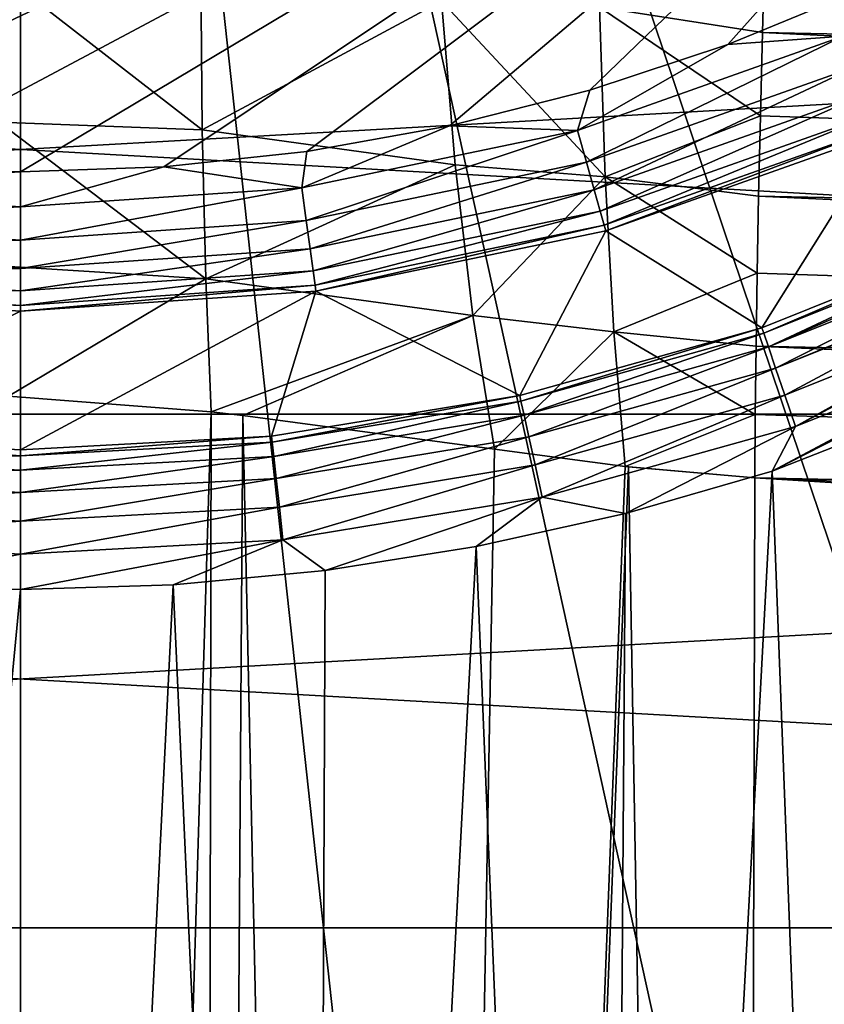
# Model space of a CAD drawing. Units: millimetres. Extents: x -100 to 100, y -64 to 136.
# Drawn here: x 0 to 3, y -10 to -7 of the extents above; entities that cross this region are included whole.
import ezdxf

# ---------------------------------------------------------------- set-up
doc = ezdxf.new("R2010")
doc.units = ezdxf.units.MM
doc.header["$LTSCALE"] = 65.185185
for name, color, linetype in [('184', 7, 'CONTINUOUS'), ('199', 7, 'CONTINUOUS'), ('202', 7, 'CONTINUOUS'), ('316', 7, 'CONTINUOUS'), ('500', 7, 'CONTINUOUS'), ('528', 7, 'CONTINUOUS'), ('531', 7, 'CONTINUOUS'), ('644', 7, 'CONTINUOUS'), ('645', 7, 'CONTINUOUS'), ('650', 7, 'CONTINUOUS'), ('652', 7, 'CONTINUOUS'), ('653', 7, 'CONTINUOUS'), ('654', 7, 'CONTINUOUS'), ('736', 7, 'CONTINUOUS'), ('748', 7, 'CONTINUOUS'), ('749', 7, 'CONTINUOUS'), ('792', 7, 'CONTINUOUS'), ('795', 7, 'CONTINUOUS')]:
    doc.layers.add(name, color=color, linetype=linetype)

msp = doc.modelspace()

# ---------------------------------------------------------------- linework, layer by layer
at = {"layer": '184', "color": 7, "linetype": 'CONTINUOUS', "true_color": 0x8c979c}
for points in [[(2.6744, -6.1452, -13.5641), (23.211, -7.1951, -13.0032), (2.665, -6.46, -13.6364), (2.6744, -6.1452, -13.5641)], [(23.229, -6.5942, -12.8898), (23.211, -7.1951, -13.0032), (2.6744, -6.1452, -13.5641), (23.229, -6.5942, -12.8898)], [(2.665, -6.46, -13.6364), (23.211, -7.1951, -13.0032), (2.6566, -6.7679, -13.7338), (2.665, -6.46, -13.6364)], [(2.6566, -6.7679, -13.7338), (23.1967, -7.7718, -13.2068), (2.6492, -7.0669, -13.8557), (2.6566, -6.7679, -13.7338)], [(23.211, -7.1951, -13.0032), (23.1967, -7.7718, -13.2068), (2.6566, -6.7679, -13.7338), (23.211, -7.1951, -13.0032)], [(2.6492, -7.0669, -13.8557), (23.1967, -7.7718, -13.2068), (2.6429, -7.3551, -14.0013), (2.6492, -7.0669, -13.8557)], [(2.6429, -7.3551, -14.0013), (23.1864, -8.3108, -13.496), (2.6377, -7.6307, -14.1698), (2.6429, -7.3551, -14.0013)], [(23.1967, -7.7718, -13.2068), (23.1864, -8.3108, -13.496), (2.6429, -7.3551, -14.0013), (23.1967, -7.7718, -13.2068)], [(2.6377, -7.6307, -14.1698), (23.1864, -8.3108, -13.496), (2.6337, -7.8918, -14.3599), (2.6377, -7.6307, -14.1698)], [(2.6337, -7.8918, -14.3599), (23.1805, -8.7994, -13.8639), (2.6309, -8.1368, -14.5704), (2.6337, -7.8918, -14.3599)], [(23.1864, -8.3108, -13.496), (23.1805, -8.7994, -13.8639), (2.6337, -7.8918, -14.3599), (23.1864, -8.3108, -13.496)], [(2.6309, -8.1368, -14.5704), (23.1805, -8.7994, -13.8639), (2.6296, -8.364, -14.8), (2.6309, -8.1368, -14.5704)], [(23.1805, -8.7994, -13.8639), (23.1791, -9.2264, -14.302), (2.6296, -8.364, -14.8), (23.1805, -8.7994, -13.8639)], [(2.6296, -8.364, -14.8), (23.1791, -9.2264, -14.302), (12.3885, -8.9648, -14.8), (2.6296, -8.364, -14.8)]]:
    msp.add_3dface(points, dxfattribs=at)
at = {"layer": '199', "color": 7, "linetype": 'CONTINUOUS', "true_color": 0x8c979c}
for points in [[(2.665, -6.46, -13.6364), (2.6566, -6.7679, -13.7338), (2.073, -6.6769, -13.7467), (2.665, -6.46, -13.6364)], [(2.073, -6.6769, -13.7467), (2.0934, -7.2849, -14.0077), (1.5073, -6.6563, -13.8192), (2.073, -6.6769, -13.7467)], [(1.5073, -6.6563, -13.8192), (2.0934, -7.2849, -14.0077), (1.5561, -7.2422, -14.0604), (1.5073, -6.6563, -13.8192)], [(2.6566, -6.7679, -13.7338), (2.6492, -7.0669, -13.8557), (2.073, -6.6769, -13.7467), (2.6566, -6.7679, -13.7338)], [(2.073, -6.6769, -13.7467), (2.6492, -7.0669, -13.8557), (2.0934, -7.2849, -14.0077), (2.073, -6.6769, -13.7467)], [(2.6492, -7.0669, -13.8557), (2.6429, -7.3551, -14.0013), (2.0934, -7.2849, -14.0077), (2.6492, -7.0669, -13.8557)], [(1.5561, -7.2422, -14.0604), (2.0934, -7.2849, -14.0077), (1.6199, -7.7817, -14.3902), (1.5561, -7.2422, -14.0604)], [(2.0934, -7.2849, -14.0077), (2.1246, -7.8407, -14.3642), (1.6199, -7.7817, -14.3902), (2.0934, -7.2849, -14.0077)], [(2.6429, -7.3551, -14.0013), (2.6377, -7.6307, -14.1698), (2.0934, -7.2849, -14.0077), (2.6429, -7.3551, -14.0013)], [(2.0934, -7.2849, -14.0077), (2.6377, -7.6307, -14.1698), (2.1246, -7.8407, -14.3642), (2.0934, -7.2849, -14.0077)], [(2.6377, -7.6307, -14.1698), (2.6337, -7.8918, -14.3599), (2.1246, -7.8407, -14.3642), (2.6377, -7.6307, -14.1698)], [(2.1246, -7.8407, -14.3642), (1.6969, -8.2612, -14.8), (1.6199, -7.7817, -14.3902), (2.1246, -7.8407, -14.3642)], [(2.1246, -7.8407, -14.3642), (2.1651, -8.3236, -14.8), (1.6969, -8.2612, -14.8), (2.1246, -7.8407, -14.3642)], [(2.6337, -7.8918, -14.3599), (2.6309, -8.1368, -14.5704), (2.1246, -7.8407, -14.3642), (2.6337, -7.8918, -14.3599)], [(2.1246, -7.8407, -14.3642), (2.6309, -8.1368, -14.5704), (2.1651, -8.3236, -14.8), (2.1246, -7.8407, -14.3642)], [(2.6309, -8.1368, -14.5704), (2.6296, -8.364, -14.8), (2.1651, -8.3236, -14.8), (2.6309, -8.1368, -14.5704)], [(2.1651, -8.3236, -14.8), (2.6296, -8.364, -14.8), (2.1765, -8.3249, -14.8), (2.1651, -8.3236, -14.8)]]:
    msp.add_3dface(points, dxfattribs=at)
at = {"layer": '202', "color": 7, "linetype": 'CONTINUOUS', "true_color": 0x8c979c}
for points in [[(-0.0784, -7.0895, -14.14), (-0.1007, -6.5347, -13.9247), (0.6508, -7.1166, -14.113), (-0.0784, -7.0895, -14.14)], [(-0.1007, -6.5347, -13.9247), (0.6452, -6.5497, -13.8946), (0.6508, -7.1166, -14.113), (-0.1007, -6.5347, -13.9247)], [(0.6452, -6.5497, -13.8946), (1.5073, -6.6563, -13.8192), (0.6508, -7.1166, -14.113), (0.6452, -6.5497, -13.8946)], [(1.5073, -6.6563, -13.8192), (1.5561, -7.2422, -14.0604), (0.6508, -7.1166, -14.113), (1.5073, -6.6563, -13.8192)], [(-0.0593, -7.6053, -14.434), (-0.0784, -7.0895, -14.14), (0.6638, -7.6508, -14.4191), (-0.0593, -7.6053, -14.434)], [(-0.0784, -7.0895, -14.14), (0.6508, -7.1166, -14.113), (0.6638, -7.6508, -14.4191), (-0.0784, -7.0895, -14.14)], [(0.6508, -7.1166, -14.113), (1.5561, -7.2422, -14.0604), (0.6638, -7.6508, -14.4191), (0.6508, -7.1166, -14.113)], [(1.5561, -7.2422, -14.0604), (1.6199, -7.7817, -14.3902), (0.6638, -7.6508, -14.4191), (1.5561, -7.2422, -14.0604)], [(-0.0438, -8.0712, -14.8), (-0.0593, -7.6053, -14.434), (0.6638, -7.6508, -14.4191), (-0.0438, -8.0712, -14.8)], [(-0.0438, -8.0712, -14.8), (0.6638, -7.6508, -14.4191), (0.682, -8.1279, -14.8), (-0.0438, -8.0712, -14.8)], [(0.6638, -7.6508, -14.4191), (1.6199, -7.7817, -14.3902), (0.682, -8.1279, -14.8), (0.6638, -7.6508, -14.4191)], [(0.682, -8.1279, -14.8), (1.6199, -7.7817, -14.3902), (0.7958, -8.14, -14.8), (0.682, -8.1279, -14.8)], [(1.6199, -7.7817, -14.3902), (1.6969, -8.2612, -14.8), (0.7958, -8.14, -14.8), (1.6199, -7.7817, -14.3902)]]:
    msp.add_3dface(points, dxfattribs=at)
at = {"layer": '316', "color": 7, "linetype": 'CONTINUOUS', "true_color": 0xffe664}
for points in [[(-0.0062, -30.9966, -14.8), (-0.0438, -8.0712, -14.8), (0.682, -8.1279, -14.8), (-0.0062, -30.9966, -14.8)], [(0.6393, -30.9719, -14.8), (-0.0062, -30.9966, -14.8), (0.682, -8.1279, -14.8), (0.6393, -30.9719, -14.8)], [(0.6393, -30.9719, -14.8), (0.682, -8.1279, -14.8), (0.7958, -8.14, -14.8), (0.6393, -30.9719, -14.8)], [(1.2863, -30.9433, -14.8), (0.6393, -30.9719, -14.8), (0.7958, -8.14, -14.8), (1.2863, -30.9433, -14.8)], [(1.6969, -8.2612, -14.8), (1.2863, -30.9433, -14.8), (0.7958, -8.14, -14.8), (1.6969, -8.2612, -14.8)], [(2.1651, -8.3236, -14.8), (1.2863, -30.9433, -14.8), (1.6969, -8.2612, -14.8), (2.1651, -8.3236, -14.8)], [(1.2863, -30.9433, -14.8), (2.1651, -8.3236, -14.8), (2.1765, -8.3249, -14.8), (1.2863, -30.9433, -14.8)], [(2.5684, -30.8881, -14.8), (1.2863, -30.9433, -14.8), (2.1765, -8.3249, -14.8), (2.5684, -30.8881, -14.8)], [(2.6296, -8.364, -14.8), (2.5684, -30.8881, -14.8), (2.1765, -8.3249, -14.8), (2.6296, -8.364, -14.8)], [(2.5684, -30.8881, -14.8), (2.6296, -8.364, -14.8), (12.3885, -8.9648, -14.8), (2.5684, -30.8881, -14.8)], [(12.8305, -30.5297, -14.8), (2.5684, -30.8881, -14.8), (12.3885, -8.9648, -14.8), (12.8305, -30.5297, -14.8)]]:
    msp.add_3dface(points, dxfattribs=at)
at = {"layer": '500', "color": 7, "linetype": 'CONTINUOUS', "true_color": 0x323232}
for points in [[(-17.6978, -6.1927, 67.5), (-16.8932, -8.1353, 67.5), (17.6978, -6.1927, 67.5), (-17.6978, -6.1927, 67.5)], [(-16.8932, -8.1353, 67.5), (16.8932, -8.1353, 67.5), (17.6978, -6.1927, 67.5), (-16.8932, -8.1353, 67.5)], [(-16.8932, -8.1353, 67.5), (-15.8761, -9.9756, 67.5), (16.8932, -8.1353, 67.5), (-16.8932, -8.1353, 67.5)], [(-15.8761, -9.9756, 67.5), (15.8761, -9.9756, 67.5), (16.8932, -8.1353, 67.5), (-15.8761, -9.9756, 67.5)], [(-15.8761, -9.9756, 67.5), (-14.6593, -11.6904, 67.5), (15.8761, -9.9756, 67.5), (-15.8761, -9.9756, 67.5)], [(-14.6593, -11.6904, 67.5), (14.6593, -11.6904, 67.5), (15.8761, -9.9756, 67.5), (-14.6593, -11.6904, 67.5)]]:
    msp.add_3dface(points, dxfattribs=at)
at = {"layer": '528', "color": 7, "linetype": 'CONTINUOUS', "true_color": 0xaaaaaa}
for points in [[(-16.8932, -8.1353, 57.5), (-17.6978, -6.1927, 57.5), (16.8932, -8.1353, 57.5), (-16.8932, -8.1353, 57.5)], [(16.8932, -8.1353, 57.5), (-17.6978, -6.1927, 57.5), (17.6978, -6.1927, 57.5), (16.8932, -8.1353, 57.5)], [(-15.8761, -9.9756, 57.5), (-16.8932, -8.1353, 57.5), (15.8761, -9.9756, 57.5), (-15.8761, -9.9756, 57.5)], [(15.8761, -9.9756, 57.5), (-16.8932, -8.1353, 57.5), (16.8932, -8.1353, 57.5), (15.8761, -9.9756, 57.5)], [(-14.6593, -11.6904, 57.5), (-15.8761, -9.9756, 57.5), (14.6593, -11.6904, 57.5), (-14.6593, -11.6904, 57.5)], [(14.6593, -11.6904, 57.5), (-15.8761, -9.9756, 57.5), (15.8761, -9.9756, 57.5), (14.6593, -11.6904, 57.5)]]:
    msp.add_3dface(points, dxfattribs=at)
at = {"layer": '531', "linetype": 'CONTINUOUS'}
for points in [[(-17.6978, -6.1927, 56.5427), (-16.8932, -8.1353, 56.5427), (17.6978, -6.1927, 56.5427), (-17.6978, -6.1927, 56.5427)], [(-16.8932, -8.1353, 56.5427), (16.8932, -8.1353, 56.5427), (17.6978, -6.1927, 56.5427), (-16.8932, -8.1353, 56.5427)], [(-16.8932, -8.1353, 56.5427), (-15.8761, -9.9756, 56.5427), (16.8932, -8.1353, 56.5427), (-16.8932, -8.1353, 56.5427)], [(-15.8761, -9.9756, 56.5427), (15.8761, -9.9756, 56.5427), (16.8932, -8.1353, 56.5427), (-15.8761, -9.9756, 56.5427)], [(-15.8761, -9.9756, 56.5427), (-14.6593, -11.6904, 56.5427), (15.8761, -9.9756, 56.5427), (-15.8761, -9.9756, 56.5427)], [(-14.6593, -11.6904, 56.5427), (14.6593, -11.6904, 56.5427), (15.8761, -9.9756, 56.5427), (-14.6593, -11.6904, 56.5427)]]:
    msp.add_3dface(points, dxfattribs=at)
at = {"layer": '644', "color": 7, "linetype": 'CONTINUOUS', "true_color": 0xaaaaaa}
for points in [[(-20.2134, -8.0537, 112.3086), (0, 0, 112.6884), (-20.9656, -5.8211, 112.3086), (-20.2134, -8.0537, 112.3086)], [(-19.2241, -10.192, 112.3086), (0, 0, 112.6884), (-20.2134, -8.0537, 112.3086), (-19.2241, -10.192, 112.3086)], [(-18.0095, -12.2107, 112.3086), (0, 0, 112.6884), (-19.2241, -10.192, 112.3086), (-18.0095, -12.2107, 112.3086)], [(-16.5837, -14.0863, 112.3086), (0, 0, 112.6884), (-18.0095, -12.2107, 112.3086), (-16.5837, -14.0863, 112.3086)], [(-14.9635, -15.7967, 112.3086), (0, 0, 112.6884), (-16.5837, -14.0863, 112.3086), (-14.9635, -15.7967, 112.3086)], [(-13.1678, -17.322, 112.3086), (0, 0, 112.6884), (-14.9635, -15.7967, 112.3086), (-13.1678, -17.322, 112.3086)], [(-11.2178, -18.6441, 112.3086), (0, 0, 112.6884), (-13.1678, -17.322, 112.3086), (-11.2178, -18.6441, 112.3086)], [(-9.1362, -19.7477, 112.3086), (0, 0, 112.6884), (-11.2178, -18.6441, 112.3086), (-9.1362, -19.7477, 112.3086)], [(-6.9476, -20.6197, 112.3086), (0, 0, 112.6884), (-9.1362, -19.7477, 112.3086), (-6.9476, -20.6197, 112.3086)], [(-4.6774, -21.25, 112.3086), (0, 0, 112.6884), (-6.9476, -20.6197, 112.3086), (-4.6774, -21.25, 112.3086)], [(-2.3525, -21.6312, 112.3086), (0, 0, 112.6884), (-4.6774, -21.25, 112.3086), (-2.3525, -21.6312, 112.3086)], [(0, -21.7587, 112.3086), (0, 0, 112.6884), (-2.3525, -21.6312, 112.3086), (0, -21.7587, 112.3086)]]:
    msp.add_3dface(points, dxfattribs=at)
at = {"layer": '645', "color": 7, "linetype": 'CONTINUOUS', "true_color": 0xaaaaaa}
for points in [[(2.691, -8.3403, 108.3), (3.7011, -7.9438, 108.3), (3.119, -19.5187, 108.3), (2.691, -8.3403, 108.3)], [(2.1662, -8.4917, 108.3), (2.691, -8.3403, 108.3), (2.0845, -19.6561, 108.3), (2.1662, -8.4917, 108.3)], [(2.0845, -19.6561, 108.3), (2.691, -8.3403, 108.3), (3.119, -19.5187, 108.3), (2.0845, -19.6561, 108.3)], [(1.632, -8.6103, 108.3), (2.1662, -8.4917, 108.3), (2.0845, -19.6561, 108.3), (1.632, -8.6103, 108.3)], [(1.091, -8.6955, 108.3), (1.632, -8.6103, 108.3), (1.0438, -19.7388, 108.3), (1.091, -8.6955, 108.3)], [(1.0438, -19.7388, 108.3), (1.632, -8.6103, 108.3), (2.0845, -19.6561, 108.3), (1.0438, -19.7388, 108.3)], [(0.5462, -8.7466, 108.3), (1.091, -8.6955, 108.3), (1.0438, -19.7388, 108.3), (0.5462, -8.7466, 108.3)], [(-0.5462, -8.7466, 108.3), (0, -8.7636, 108.3), (-1.0438, -19.7388, 108.3), (-0.5462, -8.7466, 108.3)], [(0, -8.7636, 108.3), (0.5462, -8.7466, 108.3), (0, -19.7664, 108.3), (0, -8.7636, 108.3)], [(0, -19.7664, 108.3), (0.5462, -8.7466, 108.3), (1.0438, -19.7388, 108.3), (0, -19.7664, 108.3)], [(-1.0438, -19.7388, 108.3), (0, -8.7636, 108.3), (0, -19.7664, 108.3), (-1.0438, -19.7388, 108.3)]]:
    msp.add_3dface(points, dxfattribs=at)
at = {"layer": '650', "color": 7, "linetype": 'CONTINUOUS', "true_color": 0xaaaaaa}
for points in [[(0, 0, 112.6884), (0, -21.7587, 112.3086), (2.3525, -21.6312, 112.3086), (0, 0, 112.6884)], [(20.9656, -5.8211, 112.3086), (0, 0, 112.6884), (20.2133, -8.0537, 112.3086), (20.9656, -5.8211, 112.3086)], [(20.2133, -8.0537, 112.3086), (0, 0, 112.6884), (19.2241, -10.192, 112.3086), (20.2133, -8.0537, 112.3086)], [(19.2241, -10.192, 112.3086), (0, 0, 112.6884), (18.0095, -12.2107, 112.3086), (19.2241, -10.192, 112.3086)], [(18.0095, -12.2107, 112.3086), (0, 0, 112.6884), (16.5837, -14.0863, 112.3086), (18.0095, -12.2107, 112.3086)], [(16.5837, -14.0863, 112.3086), (0, 0, 112.6884), (14.9635, -15.7967, 112.3086), (16.5837, -14.0863, 112.3086)], [(14.9635, -15.7967, 112.3086), (0, 0, 112.6884), (13.1678, -17.322, 112.3086), (14.9635, -15.7967, 112.3086)], [(13.1678, -17.322, 112.3086), (0, 0, 112.6884), (11.2178, -18.6441, 112.3086), (13.1678, -17.322, 112.3086)], [(11.2178, -18.6441, 112.3086), (0, 0, 112.6884), (9.1362, -19.7477, 112.3086), (11.2178, -18.6441, 112.3086)], [(9.1362, -19.7477, 112.3086), (0, 0, 112.6884), (6.9476, -20.6197, 112.3086), (9.1362, -19.7477, 112.3086)], [(6.9476, -20.6197, 112.3086), (0, 0, 112.6884), (4.6774, -21.25, 112.3086), (6.9476, -20.6197, 112.3086)], [(4.6774, -21.25, 112.3086), (0, 0, 112.6884), (2.3525, -21.6312, 112.3086), (4.6774, -21.25, 112.3086)]]:
    msp.add_3dface(points, dxfattribs=at)
at = {"layer": '652', "color": 7, "linetype": 'CONTINUOUS', "true_color": 0xaaaaaa}
for points in [[(-2.5323, -6.8117, 93.1), (-3.0125, -6.6134, 93.1), (4.55, -4.55, 93.1), (-2.5323, -6.8117, 93.1)], [(-2.0389, -6.9753, 93.1), (-2.5323, -6.8117, 93.1), (4.55, -4.55, 93.1), (-2.0389, -6.9753, 93.1)], [(-1.5355, -7.1031, 93.1), (-2.0389, -6.9753, 93.1), (4.55, -4.55, 93.1), (-1.5355, -7.1031, 93.1)], [(-1.0255, -7.1944, 93.1), (-1.5355, -7.1031, 93.1), (4.55, -4.55, 93.1), (-1.0255, -7.1944, 93.1)], [(-0.5125, -7.2491, 93.1), (-1.0255, -7.1944, 93.1), (4.55, -4.55, 93.1), (-0.5125, -7.2491, 93.1)], [(0, -7.2672, 93.1), (-0.5125, -7.2491, 93.1), (4.55, -4.55, 93.1), (0, -7.2672, 93.1)], [(0.5126, -7.2491, 93.1), (0, -7.2672, 93.1), (4.55, -4.55, 93.1), (0.5126, -7.2491, 93.1)], [(1.0255, -7.1944, 93.1), (0.5126, -7.2491, 93.1), (4.55, -4.55, 93.1), (1.0255, -7.1944, 93.1)], [(1.5355, -7.1031, 93.1), (1.0255, -7.1944, 93.1), (4.55, -4.55, 93.1), (1.5355, -7.1031, 93.1)], [(2.0389, -6.9753, 93.1), (1.5355, -7.1031, 93.1), (4.55, -4.55, 93.1), (2.0389, -6.9753, 93.1)], [(2.5323, -6.8117, 93.1), (2.0389, -6.9753, 93.1), (4.55, -4.55, 93.1), (2.5323, -6.8117, 93.1)], [(3.0125, -6.6134, 93.1), (2.5323, -6.8117, 93.1), (4.55, -4.55, 93.1), (3.0125, -6.6134, 93.1)]]:
    msp.add_3dface(points, dxfattribs=at)
at = {"layer": '653', "color": 7, "linetype": 'CONTINUOUS', "true_color": 0xaaaaaa}
for points in [[(0, -7.7669, 93.5826), (-0.899, -8.2149, 107.8174), (-1.0576, -7.6945, 93.5826), (0, -7.7669, 93.5826)], [(0, -8.2639, 107.8174), (-0.899, -8.2149, 107.8174), (0, -7.7669, 93.5826), (0, -8.2639, 107.8174)]]:
    msp.add_3dface(points, dxfattribs=at)
at = {"layer": '654', "color": 7, "linetype": 'CONTINUOUS', "true_color": 0xaaaaaa}
for points in [[(3.0943, -7.1238, 93.5826), (2.6545, -7.826, 107.8174), (2.0955, -7.4788, 93.5826), (3.0943, -7.1238, 93.5826)], [(3.4901, -7.4908, 107.8174), (2.6545, -7.826, 107.8174), (3.0943, -7.1238, 93.5826), (3.4901, -7.4908, 107.8174)], [(2.0955, -7.4788, 93.5826), (1.7873, -8.0683, 107.8174), (1.0576, -7.6945, 93.5826), (2.0955, -7.4788, 93.5826)], [(2.6545, -7.826, 107.8174), (1.7873, -8.0683, 107.8174), (2.0955, -7.4788, 93.5826), (2.6545, -7.826, 107.8174)], [(0, -8.2639, 107.8174), (0, -7.7669, 93.5826), (1.0576, -7.6945, 93.5826), (0, -8.2639, 107.8174)], [(0.899, -8.2149, 107.8174), (0, -8.2639, 107.8174), (1.0576, -7.6945, 93.5826), (0.899, -8.2149, 107.8174)], [(1.7873, -8.0683, 107.8174), (0.899, -8.2149, 107.8174), (1.0576, -7.6945, 93.5826), (1.7873, -8.0683, 107.8174)]]:
    msp.add_3dface(points, dxfattribs=at)
at = {"layer": '736', "color": 7, "linetype": 'CONTINUOUS', "true_color": 0xaaaaaa}
for points in [[(2.6545, -7.826, 107.8174), (3.4901, -7.4908, 107.8174), (2.6611, -7.8456, 107.9434), (2.6545, -7.826, 107.8174)], [(3.4901, -7.4908, 107.8174), (3.4988, -7.5096, 107.9434), (2.6611, -7.8456, 107.9434), (3.4901, -7.4908, 107.8174)], [(3.4988, -7.5096, 107.9434), (2.6778, -7.8949, 108.0601), (2.6611, -7.8456, 107.9434), (3.4988, -7.5096, 107.9434)], [(3.5082, -7.5297, 108.0033), (2.6778, -7.8949, 108.0601), (3.4988, -7.5096, 107.9434), (3.5082, -7.5297, 108.0033)], [(3.5208, -7.5567, 108.0601), (2.6778, -7.8949, 108.0601), (3.5082, -7.5297, 108.0033), (3.5208, -7.5567, 108.0601)], [(3.5208, -7.5567, 108.0601), (2.7035, -7.9705, 108.1598), (2.6778, -7.8949, 108.0601), (3.5208, -7.5567, 108.0601)], [(3.5525, -7.6248, 108.1552), (2.7035, -7.9705, 108.1598), (3.5208, -7.5567, 108.0601), (3.5525, -7.6248, 108.1552)], [(3.5545, -7.6291, 108.1598), (2.7035, -7.9705, 108.1598), (3.5525, -7.6248, 108.1552), (3.5545, -7.6291, 108.1598)], [(3.5545, -7.6291, 108.1598), (2.7364, -8.0676, 108.2361), (2.7035, -7.9705, 108.1598), (3.5545, -7.6291, 108.1598)], [(3.5978, -7.722, 108.2361), (2.7364, -8.0676, 108.2361), (3.5545, -7.6291, 108.1598), (3.5978, -7.722, 108.2361)], [(3.5978, -7.722, 108.2361), (2.7745, -8.1798, 108.2838), (2.7364, -8.0676, 108.2361), (3.5978, -7.722, 108.2361)], [(3.6057, -7.739, 108.2461), (2.7745, -8.1798, 108.2838), (3.5978, -7.722, 108.2361), (3.6057, -7.739, 108.2461)], [(3.6479, -7.8294, 108.2838), (2.7745, -8.1798, 108.2838), (3.6057, -7.739, 108.2461), (3.6479, -7.8294, 108.2838)], [(1.7873, -8.0683, 107.8174), (2.6545, -7.826, 107.8174), (1.7918, -8.0886, 107.9434), (1.7873, -8.0683, 107.8174)], [(2.6545, -7.826, 107.8174), (2.6611, -7.8456, 107.9434), (1.7918, -8.0886, 107.9434), (2.6545, -7.826, 107.8174)], [(3.6563, -7.8476, 108.2886), (2.691, -8.3403, 108.3), (3.6479, -7.8294, 108.2838), (3.6563, -7.8476, 108.2886)], [(3.6479, -7.8294, 108.2838), (2.691, -8.3403, 108.3), (2.7745, -8.1798, 108.2838), (3.6479, -7.8294, 108.2838)], [(2.6611, -7.8456, 107.9434), (1.8031, -8.1393, 108.0601), (1.7918, -8.0886, 107.9434), (2.6611, -7.8456, 107.9434)], [(2.6778, -7.8949, 108.0601), (1.8031, -8.1393, 108.0601), (2.6611, -7.8456, 107.9434), (2.6778, -7.8949, 108.0601)], [(3.7011, -7.9438, 108.3), (2.691, -8.3403, 108.3), (3.6563, -7.8476, 108.2886), (3.7011, -7.9438, 108.3)], [(2.6778, -7.8949, 108.0601), (1.8203, -8.2173, 108.1598), (1.8031, -8.1393, 108.0601), (2.6778, -7.8949, 108.0601)], [(2.7035, -7.9705, 108.1598), (1.8203, -8.2173, 108.1598), (2.6778, -7.8949, 108.0601), (2.7035, -7.9705, 108.1598)], [(2.7035, -7.9705, 108.1598), (1.8425, -8.3174, 108.2361), (1.8203, -8.2173, 108.1598), (2.7035, -7.9705, 108.1598)], [(2.7364, -8.0676, 108.2361), (1.8425, -8.3174, 108.2361), (2.7035, -7.9705, 108.1598), (2.7364, -8.0676, 108.2361)], [(0.899, -8.2149, 107.8174), (1.7873, -8.0683, 107.8174), (0.9013, -8.2355, 107.9434), (0.899, -8.2149, 107.8174)], [(1.7873, -8.0683, 107.8174), (1.7918, -8.0886, 107.9434), (0.9013, -8.2355, 107.9434), (1.7873, -8.0683, 107.8174)], [(2.7364, -8.0676, 108.2361), (1.8681, -8.4331, 108.2838), (1.8425, -8.3174, 108.2361), (2.7364, -8.0676, 108.2361)], [(2.7745, -8.1798, 108.2838), (1.8681, -8.4331, 108.2838), (2.7364, -8.0676, 108.2361), (2.7745, -8.1798, 108.2838)], [(1.7918, -8.0886, 107.9434), (0.9069, -8.2872, 108.0601), (0.9013, -8.2355, 107.9434), (1.7918, -8.0886, 107.9434)], [(1.8031, -8.1393, 108.0601), (0.9069, -8.2872, 108.0601), (1.7918, -8.0886, 107.9434), (1.8031, -8.1393, 108.0601)], [(1.8031, -8.1393, 108.0601), (0.9156, -8.3665, 108.1598), (0.9069, -8.2872, 108.0601), (1.8031, -8.1393, 108.0601)], [(1.8203, -8.2173, 108.1598), (0.9156, -8.3665, 108.1598), (1.8031, -8.1393, 108.0601), (1.8203, -8.2173, 108.1598)], [(2.7745, -8.1798, 108.2838), (2.1662, -8.4917, 108.3), (1.8681, -8.4331, 108.2838), (2.7745, -8.1798, 108.2838)], [(2.691, -8.3403, 108.3), (2.1662, -8.4917, 108.3), (2.7745, -8.1798, 108.2838), (2.691, -8.3403, 108.3)], [(-0.899, -8.2149, 107.8174), (0, -8.2846, 107.9434), (-0.9013, -8.2355, 107.9434), (-0.899, -8.2149, 107.8174)], [(-0.899, -8.2149, 107.8174), (0, -8.2639, 107.8174), (0, -8.2846, 107.9434), (-0.899, -8.2149, 107.8174)], [(0, -8.2639, 107.8174), (0.899, -8.2149, 107.8174), (0, -8.2846, 107.9434), (0, -8.2639, 107.8174)], [(0.899, -8.2149, 107.8174), (0.9013, -8.2355, 107.9434), (0, -8.2846, 107.9434), (0.899, -8.2149, 107.8174)], [(1.8203, -8.2173, 108.1598), (0.9268, -8.4685, 108.2361), (0.9156, -8.3665, 108.1598), (1.8203, -8.2173, 108.1598)], [(1.8425, -8.3174, 108.2361), (0.9268, -8.4685, 108.2361), (1.8203, -8.2173, 108.1598), (1.8425, -8.3174, 108.2361)], [(0, -8.2846, 107.9434), (-0.9069, -8.2872, 108.0601), (-0.9013, -8.2355, 107.9434), (0, -8.2846, 107.9434)], [(0.9069, -8.2872, 108.0601), (0, -8.3366, 108.0601), (0.9013, -8.2355, 107.9434), (0.9069, -8.2872, 108.0601)], [(0.9013, -8.2355, 107.9434), (0, -8.3366, 108.0601), (0, -8.2846, 107.9434), (0.9013, -8.2355, 107.9434)], [(0, -8.3366, 108.0601), (-0.9156, -8.3665, 108.1598), (-0.9069, -8.2872, 108.0601), (0, -8.3366, 108.0601)], [(0, -8.3366, 108.0601), (-0.9069, -8.2872, 108.0601), (0, -8.2846, 107.9434), (0, -8.3366, 108.0601)], [(0.9156, -8.3665, 108.1598), (0, -8.4165, 108.1598), (0.9069, -8.2872, 108.0601), (0.9156, -8.3665, 108.1598)], [(0.9069, -8.2872, 108.0601), (0, -8.4165, 108.1598), (0, -8.3366, 108.0601), (0.9069, -8.2872, 108.0601)], [(1.8425, -8.3174, 108.2361), (0.9396, -8.5863, 108.2838), (0.9268, -8.4685, 108.2361), (1.8425, -8.3174, 108.2361)], [(1.8681, -8.4331, 108.2838), (0.9396, -8.5863, 108.2838), (1.8425, -8.3174, 108.2361), (1.8681, -8.4331, 108.2838)], [(0, -8.4165, 108.1598), (-0.9156, -8.3665, 108.1598), (0, -8.3366, 108.0601), (0, -8.4165, 108.1598)], [(0, -8.4165, 108.1598), (-0.9268, -8.4685, 108.2361), (-0.9156, -8.3665, 108.1598), (0, -8.4165, 108.1598)], [(0.9268, -8.4685, 108.2361), (0, -8.519, 108.2361), (0.9156, -8.3665, 108.1598), (0.9268, -8.4685, 108.2361)], [(0.9156, -8.3665, 108.1598), (0, -8.519, 108.2361), (0, -8.4165, 108.1598), (0.9156, -8.3665, 108.1598)], [(0, -8.519, 108.2361), (-0.9268, -8.4685, 108.2361), (0, -8.4165, 108.1598), (0, -8.519, 108.2361)], [(1.8681, -8.4331, 108.2838), (1.091, -8.6955, 108.3), (0.9396, -8.5863, 108.2838), (1.8681, -8.4331, 108.2838)], [(1.632, -8.6103, 108.3), (1.091, -8.6955, 108.3), (1.8681, -8.4331, 108.2838), (1.632, -8.6103, 108.3)], [(2.1662, -8.4917, 108.3), (1.632, -8.6103, 108.3), (1.8681, -8.4331, 108.2838), (2.1662, -8.4917, 108.3)], [(0, -8.519, 108.2361), (-0.9396, -8.5863, 108.2838), (-0.9268, -8.4685, 108.2361), (0, -8.519, 108.2361)], [(0.9396, -8.5863, 108.2838), (0, -8.6375, 108.2838), (0.9268, -8.4685, 108.2361), (0.9396, -8.5863, 108.2838)], [(0.9268, -8.4685, 108.2361), (0, -8.6375, 108.2838), (0, -8.519, 108.2361), (0.9268, -8.4685, 108.2361)], [(0, -8.6375, 108.2838), (-0.9396, -8.5863, 108.2838), (0, -8.519, 108.2361), (0, -8.6375, 108.2838)], [(0, -8.6375, 108.2838), (-0.5462, -8.7466, 108.3), (-0.9396, -8.5863, 108.2838), (0, -8.6375, 108.2838)], [(0.5462, -8.7466, 108.3), (0, -8.7636, 108.3), (0.9396, -8.5863, 108.2838), (0.5462, -8.7466, 108.3)], [(0.9396, -8.5863, 108.2838), (0, -8.7636, 108.3), (0, -8.6375, 108.2838), (0.9396, -8.5863, 108.2838)], [(1.091, -8.6955, 108.3), (0.5462, -8.7466, 108.3), (0.9396, -8.5863, 108.2838), (1.091, -8.6955, 108.3)], [(0, -8.7636, 108.3), (-0.5462, -8.7466, 108.3), (0, -8.6375, 108.2838), (0, -8.7636, 108.3)]]:
    msp.add_3dface(points, dxfattribs=at)
at = {"layer": '748', "color": 7, "linetype": 'CONTINUOUS', "true_color": 0xaaaaaa}
for points in [[(-0.5125, -7.2491, 93.1), (0, -7.2672, 93.1), (-1.0067, -7.3244, 93.1162), (-0.5125, -7.2491, 93.1)], [(0, -7.2672, 93.1), (0, -7.3933, 93.1162), (-1.0067, -7.3244, 93.1162), (0, -7.2672, 93.1)], [(0, -7.3933, 93.1162), (-1.0229, -7.4418, 93.1639), (-1.0067, -7.3244, 93.1162), (0, -7.3933, 93.1162)], [(0, -7.5118, 93.1639), (-1.0229, -7.4418, 93.1639), (0, -7.3933, 93.1162), (0, -7.5118, 93.1639)], [(0, -7.5118, 93.1639), (-1.0368, -7.5434, 93.2402), (-1.0229, -7.4418, 93.1639), (0, -7.5118, 93.1639)], [(0, -7.6143, 93.2402), (-1.0368, -7.5434, 93.2402), (0, -7.5118, 93.1639), (0, -7.6143, 93.2402)], [(0, -7.6143, 93.2402), (-1.0477, -7.6225, 93.3399), (-1.0368, -7.5434, 93.2402), (0, -7.6143, 93.2402)], [(0, -7.6942, 93.3399), (-1.0477, -7.6225, 93.3399), (0, -7.6143, 93.2402), (0, -7.6942, 93.3399)], [(0, -7.6942, 93.3399), (-1.0548, -7.674, 93.4566), (-1.0477, -7.6225, 93.3399), (0, -7.6942, 93.3399)], [(0, -7.7462, 93.4566), (-1.0576, -7.6945, 93.5826), (-1.0548, -7.674, 93.4566), (0, -7.7462, 93.4566)], [(0, -7.7462, 93.4566), (-1.0548, -7.674, 93.4566), (0, -7.6942, 93.3399), (0, -7.7462, 93.4566)], [(0, -7.7669, 93.5826), (-1.0576, -7.6945, 93.5826), (0, -7.7462, 93.4566), (0, -7.7669, 93.5826)]]:
    msp.add_3dface(points, dxfattribs=at)
at = {"layer": '749', "color": 7, "linetype": 'CONTINUOUS', "true_color": 0xaaaaaa}
for points in [[(2.5323, -6.8117, 93.1), (3.0125, -6.6134, 93.1), (2.9455, -6.7812, 93.1162), (2.5323, -6.8117, 93.1)], [(2.5323, -6.8117, 93.1), (2.9455, -6.7812, 93.1162), (1.9947, -7.1191, 93.1162), (2.5323, -6.8117, 93.1)], [(2.9455, -6.7812, 93.1162), (2.0267, -7.2332, 93.1639), (1.9947, -7.1191, 93.1162), (2.9455, -6.7812, 93.1162)], [(2.9927, -6.8899, 93.1639), (2.0267, -7.2332, 93.1639), (2.9455, -6.7812, 93.1162), (2.9927, -6.8899, 93.1639)], [(2.0389, -6.9753, 93.1), (2.5323, -6.8117, 93.1), (1.9947, -7.1191, 93.1162), (2.0389, -6.9753, 93.1)], [(2.9927, -6.8899, 93.1639), (2.0543, -7.3319, 93.2402), (2.0267, -7.2332, 93.1639), (2.9927, -6.8899, 93.1639)], [(3.0335, -6.9839, 93.2402), (2.0543, -7.3319, 93.2402), (2.9927, -6.8899, 93.1639), (3.0335, -6.9839, 93.2402)], [(1.5355, -7.1031, 93.1), (2.0389, -6.9753, 93.1), (1.9947, -7.1191, 93.1162), (1.5355, -7.1031, 93.1)], [(3.0335, -6.9839, 93.2402), (2.0759, -7.4088, 93.3399), (2.0543, -7.3319, 93.2402), (3.0335, -6.9839, 93.2402)], [(3.0654, -7.0572, 93.3399), (2.0759, -7.4088, 93.3399), (3.0335, -6.9839, 93.2402), (3.0654, -7.0572, 93.3399)], [(3.0654, -7.0572, 93.3399), (2.0899, -7.4589, 93.4566), (2.0759, -7.4088, 93.3399), (3.0654, -7.0572, 93.3399)], [(3.0861, -7.1049, 93.4566), (2.0899, -7.4589, 93.4566), (3.0654, -7.0572, 93.3399), (3.0861, -7.1049, 93.4566)], [(1.0255, -7.1944, 93.1), (1.5355, -7.1031, 93.1), (1.0067, -7.3244, 93.1162), (1.0255, -7.1944, 93.1)], [(1.5355, -7.1031, 93.1), (1.9947, -7.1191, 93.1162), (1.0067, -7.3244, 93.1162), (1.5355, -7.1031, 93.1)], [(1.9947, -7.1191, 93.1162), (1.0229, -7.4418, 93.1639), (1.0067, -7.3244, 93.1162), (1.9947, -7.1191, 93.1162)], [(2.0267, -7.2332, 93.1639), (1.0229, -7.4418, 93.1639), (1.9947, -7.1191, 93.1162), (2.0267, -7.2332, 93.1639)], [(3.0861, -7.1049, 93.4566), (2.0955, -7.4788, 93.5826), (2.0899, -7.4589, 93.4566), (3.0861, -7.1049, 93.4566)], [(3.0943, -7.1238, 93.5826), (2.0955, -7.4788, 93.5826), (3.0861, -7.1049, 93.4566), (3.0943, -7.1238, 93.5826)], [(0.5126, -7.2491, 93.1), (1.0255, -7.1944, 93.1), (1.0067, -7.3244, 93.1162), (0.5126, -7.2491, 93.1)], [(0, -7.2672, 93.1), (0.5126, -7.2491, 93.1), (0, -7.3933, 93.1162), (0, -7.2672, 93.1)], [(0, -7.3933, 93.1162), (0.5126, -7.2491, 93.1), (1.0067, -7.3244, 93.1162), (0, -7.3933, 93.1162)], [(2.0267, -7.2332, 93.1639), (1.0368, -7.5434, 93.2402), (1.0229, -7.4418, 93.1639), (2.0267, -7.2332, 93.1639)], [(2.0543, -7.3319, 93.2402), (1.0368, -7.5434, 93.2402), (2.0267, -7.2332, 93.1639), (2.0543, -7.3319, 93.2402)], [(0, -7.5118, 93.1639), (0, -7.3933, 93.1162), (1.0067, -7.3244, 93.1162), (0, -7.5118, 93.1639)], [(1.0229, -7.4418, 93.1639), (0, -7.5118, 93.1639), (1.0067, -7.3244, 93.1162), (1.0229, -7.4418, 93.1639)], [(2.0543, -7.3319, 93.2402), (1.0477, -7.6225, 93.3399), (1.0368, -7.5434, 93.2402), (2.0543, -7.3319, 93.2402)], [(2.0759, -7.4088, 93.3399), (1.0477, -7.6225, 93.3399), (2.0543, -7.3319, 93.2402), (2.0759, -7.4088, 93.3399)], [(0, -7.6143, 93.2402), (0, -7.5118, 93.1639), (1.0229, -7.4418, 93.1639), (0, -7.6143, 93.2402)], [(1.0368, -7.5434, 93.2402), (0, -7.6143, 93.2402), (1.0229, -7.4418, 93.1639), (1.0368, -7.5434, 93.2402)], [(2.0759, -7.4088, 93.3399), (1.0548, -7.674, 93.4566), (1.0477, -7.6225, 93.3399), (2.0759, -7.4088, 93.3399)], [(2.0899, -7.4589, 93.4566), (1.0548, -7.674, 93.4566), (2.0759, -7.4088, 93.3399), (2.0899, -7.4589, 93.4566)], [(2.0899, -7.4589, 93.4566), (1.0576, -7.6945, 93.5826), (1.0548, -7.674, 93.4566), (2.0899, -7.4589, 93.4566)], [(2.0955, -7.4788, 93.5826), (1.0576, -7.6945, 93.5826), (2.0899, -7.4589, 93.4566), (2.0955, -7.4788, 93.5826)], [(0, -7.6942, 93.3399), (0, -7.6143, 93.2402), (1.0368, -7.5434, 93.2402), (0, -7.6942, 93.3399)], [(1.0477, -7.6225, 93.3399), (0, -7.6942, 93.3399), (1.0368, -7.5434, 93.2402), (1.0477, -7.6225, 93.3399)], [(0, -7.7462, 93.4566), (0, -7.6942, 93.3399), (1.0477, -7.6225, 93.3399), (0, -7.7462, 93.4566)], [(1.0548, -7.674, 93.4566), (0, -7.7462, 93.4566), (1.0477, -7.6225, 93.3399), (1.0548, -7.674, 93.4566)], [(1.0576, -7.6945, 93.5826), (0, -7.7669, 93.5826), (1.0548, -7.674, 93.4566), (1.0576, -7.6945, 93.5826)], [(0, -7.7669, 93.5826), (0, -7.7462, 93.4566), (1.0548, -7.674, 93.4566), (0, -7.7669, 93.5826)]]:
    msp.add_3dface(points, dxfattribs=at)
at = {"layer": '792', "linetype": 'CONTINUOUS'}
for points in [[(-16.8932, -8.1353, 67.4573), (-17.6978, -6.1927, 67.4573), (16.8932, -8.1353, 67.4573), (-16.8932, -8.1353, 67.4573)], [(16.8932, -8.1353, 67.4573), (-17.6978, -6.1927, 67.4573), (17.6978, -6.1927, 67.4573), (16.8932, -8.1353, 67.4573)], [(-15.8761, -9.9756, 67.4573), (-16.8932, -8.1353, 67.4573), (15.8761, -9.9756, 67.4573), (-15.8761, -9.9756, 67.4573)], [(15.8761, -9.9756, 67.4573), (-16.8932, -8.1353, 67.4573), (16.8932, -8.1353, 67.4573), (15.8761, -9.9756, 67.4573)], [(-14.6593, -11.6904, 67.4573), (-15.8761, -9.9756, 67.4573), (14.6593, -11.6904, 67.4573), (-14.6593, -11.6904, 67.4573)], [(14.6593, -11.6904, 67.4573), (-15.8761, -9.9756, 67.4573), (15.8761, -9.9756, 67.4573), (14.6593, -11.6904, 67.4573)]]:
    msp.add_3dface(points, dxfattribs=at)
at = {"layer": '795', "linetype": 'CONTINUOUS'}
for points in [[(-17.6978, -6.1927, 57.5427), (-16.8932, -8.1353, 57.5427), (17.6978, -6.1927, 57.5427), (-17.6978, -6.1927, 57.5427)], [(-16.8932, -8.1353, 57.5427), (16.8932, -8.1353, 57.5427), (17.6978, -6.1927, 57.5427), (-16.8932, -8.1353, 57.5427)], [(-16.8932, -8.1353, 57.5427), (-15.8761, -9.9756, 57.5427), (16.8932, -8.1353, 57.5427), (-16.8932, -8.1353, 57.5427)], [(-15.8761, -9.9756, 57.5427), (15.8761, -9.9756, 57.5427), (16.8932, -8.1353, 57.5427), (-15.8761, -9.9756, 57.5427)], [(-15.8761, -9.9756, 57.5427), (-14.6593, -11.6904, 57.5427), (15.8761, -9.9756, 57.5427), (-15.8761, -9.9756, 57.5427)], [(-14.6593, -11.6904, 57.5427), (14.6593, -11.6904, 57.5427), (15.8761, -9.9756, 57.5427), (-14.6593, -11.6904, 57.5427)]]:
    msp.add_3dface(points, dxfattribs=at)

doc.saveas('drawing.dxf')
